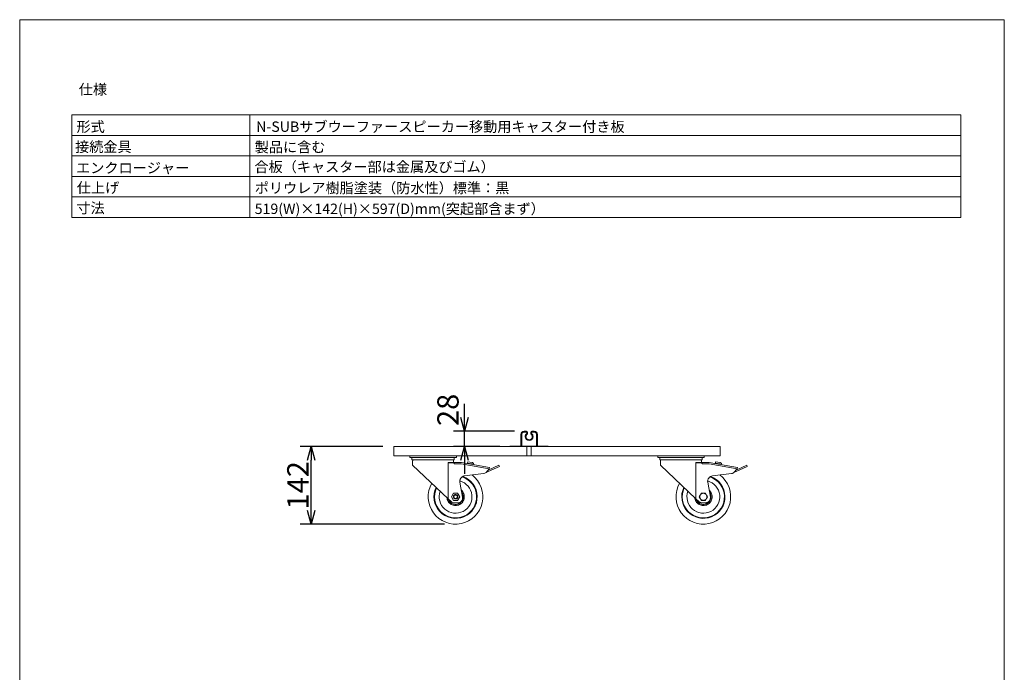
# Model space of a CAD drawing. Units: millimetres. Extents: x 2732 to 4553, y 160 to 2839.
# Drawn here: x 2732 to 4532, y 1645 to 2839 of the extents above; entities that cross this region are included whole.
import ezdxf

# ---------------------------------------------------------------- set-up
doc = ezdxf.new("R2010")
doc.units = ezdxf.units.MM
doc.header["$LTSCALE"] = 50.8
doc.header["$PDMODE"] = 1
doc.header["$PDSIZE"] = -2
doc.layers.get('0').update_dxf_attribs({"lineweight": 18})
doc.layers.get('Defpoints').update_dxf_attribs({"lineweight": 18})
for name, color, linetype, lineweight in [('HIBINO-BASE', 7, 'Continuous', 20), ('SPEC', 7, 'Continuous', 20), ('寸法', 7, 'Continuous', 9)]:
    doc.layers.add(name, color=color, linetype=linetype, lineweight=lineweight)
doc.styles.get("Standard").update_dxf_attribs({"font": 'txt', "bigfont": 'BIGFONT.SHX'})
doc.styles.add('ＭＳ ゴシック', font='txt', dxfattribs={"bigfont": 'ＭＳ ゴシック'})
doc.dimstyles.new('HIBINO', dxfattribs={"dimtxt": 38.992969, "dimasz": 25.006226, "dimexe": 20, "dimexo": 20, "dimgap": 5, "dimtad": 1, "dimdsep": 46, "dimtxsty": 'ＭＳ ゴシック', "dimblk": 'VW_EMPTYARROW', "dimblk1": 'VW_EMPTYARROW', "dimblk2": 'VW_EMPTYARROW', "dimcen": 0, "dimadec": 0, "dimazin": 0, "dimtfac": 1, "dimtix": 1, "dimtmove": 0, "dimatfit": 0, "dimldrblk": 'VW_EMPTYARROW', "dimfxl": 1, "dimfrac": 2, "dimtolj": 1, "dimarcsym": 0})

# ---------------------------------------------------------------- blocks, each defined once
blk = doc.blocks.new('VW_EMPTYARROW')
at = {"color": 0, "linetype": 'ByBlock', "lineweight": -2}
blk.add_line((0, 0), (-1, 0), dxfattribs=at)
at = {"color": 0, "linetype": 'Continuous', "lineweight": -2, "flags": 128}
blk.add_lwpolyline([(-1, 0.268), (0, 0), (-1, -0.268)], dxfattribs=at)
blk = doc.blocks.new('*D1')
at = {"layer": 'Defpoints', "color": 0}
for p in [(3265, 2058.4), (3415.8, 2058.4), (3528.3, 1916.6)]:
    blk.add_point(p, dxfattribs=at)
at = {"layer": '寸法', "color": 0, "linetype": 'Continuous', "lineweight": -2}
for p, q in [((3395.8, 2058.4), (3245, 2058.4)), ((3265, 1941.6), (3265, 2033.4)), ((3508.3, 1916.6), (3245, 1916.6))]:
    blk.add_line(p, q, dxfattribs=at)
at = {"layer": '寸法', "color": 0, "lineweight": -2, "xscale": 25.0062255859375, "yscale": 25.0062255859375, "zscale": 25.0062255859375}
for p, rotation in [((3265, 2058.4), 90), ((3265, 1916.6), 270)]:
    blk.add_blockref('VW_EMPTYARROW', p, dxfattribs=dict(at, rotation=rotation))
at = {"layer": '寸法', "color": 0, "lineweight": 5, "insert": (3240.5, 1987.5), "char_height": 38.99, "attachment_point": 5, "rotation": 90, "style": 'ＭＳ ゴシック'}
blk.add_mtext('\\A1;142', dxfattribs=at)
blk = doc.blocks.new('*D2')
at = {"layer": 'Defpoints', "color": 0}
for p in [(3545.3, 2086.4), (3656.3, 2086.4), (3629.6, 2058.4)]:
    blk.add_point(p, dxfattribs=at)
at = {"layer": '寸法', "color": 0, "linetype": 'Continuous', "lineweight": -2}
for p, q in [((3545.3, 2111.5), (3545.3, 2136.5)), ((3636.3, 2086.4), (3525.3, 2086.4)), ((3545.3, 2058.4), (3545.3, 2086.4)), ((3609.6, 2058.4), (3525.3, 2058.4)), ((3545.3, 2033.4), (3545.3, 2008.4))]:
    blk.add_line(p, q, dxfattribs=at)
at = {"layer": '寸法', "color": 0, "lineweight": -2, "xscale": 25.0062255859375, "yscale": 25.0062255859375, "zscale": 25.0062255859375}
for p, rotation in [((3545.3, 2086.4), 270), ((3545.3, 2058.4), 90)]:
    blk.add_blockref('VW_EMPTYARROW', p, dxfattribs=dict(at, rotation=rotation))
at = {"layer": '寸法', "color": 0, "lineweight": 5, "insert": (3514.9, 2125.4), "char_height": 38.99, "attachment_point": 5, "rotation": 90, "style": 'ＭＳ ゴシック'}
blk.add_mtext('\\A1;28', dxfattribs=at)

msp = doc.modelspace()

# ---------------------------------------------------------------- linework, layer by layer
at = {"color": 7, "linetype": 'Continuous', "lineweight": 5}
for p, q in [((3648.298, 2080.449), (3648.298, 2058.949)), ((3649.798, 2058.949), (3649.798, 2080.449)), ((3658.298, 2086.449), (3654.298, 2086.449)), ((3654.298, 2084.949), (3658.298, 2084.949)), ((3658.798, 2084.449), (3658.798, 2082.133)), ((3660.298, 2081.354), (3660.298, 2084.449)), ((3666.298, 2084.449), (3666.298, 2081.354)), ((3667.798, 2082.133), (3667.798, 2084.449)), ((3672.298, 2086.449), (3668.298, 2086.449)), ((3668.298, 2084.949), (3672.298, 2084.949)), ((3676.798, 2080.449), (3676.798, 2058.949)), ((3678.298, 2058.949), (3678.298, 2080.449)), ((3415.798, 2058.449), (3415.798, 2041.449)), ((3415.798, 2058.449), (3424.798, 2058.449)), ((3424.798, 2058.449), (3659.298, 2058.449)), ((3628.298, 2058.449), (3628.798, 2058.949)), ((3628.798, 2058.949), (3630.798, 2058.949)), ((3695.798, 2058.949), (3630.798, 2058.949)), ((3659.298, 2041.449), (3659.298, 2058.449)), ((3667.298, 2058.449), (3659.298, 2058.449)), ((3667.298, 2058.449), (3667.298, 2041.449)), ((3667.298, 2058.449), (4003.798, 2058.449)), ((3695.798, 2058.949), (3697.798, 2058.949)), ((3698.298, 2058.449), (3697.798, 2058.949)), ((4003.798, 2058.449), (4012.798, 2058.449)), ((4012.798, 2041.449), (4012.798, 2058.449)), ((3424.798, 2041.449), (3415.798, 2041.449)), ((3659.298, 2041.449), (3424.798, 2041.449)), ((3445.298, 2038.449), (3445.298, 2041.449)), ((3457.298, 2038.449), (3445.298, 2038.449)), ((3449.098, 2038.449), (3449.098, 2034.049)), ((3449.098, 2034.049), (3526.498, 2034.049)), ((3457.298, 2038.449), (3518.298, 2038.449)), ((3530.298, 2038.449), (3518.298, 2038.449)), ((3526.498, 2038.449), (3526.498, 2034.049)), ((3530.298, 2038.449), (3530.298, 2041.449)), ((3659.298, 2041.449), (3667.298, 2041.449)), ((4003.798, 2041.449), (3667.298, 2041.449)), ((3898.298, 2038.449), (3898.298, 2041.449)), ((3898.298, 2038.449), (3910.298, 2038.449)), ((3902.098, 2034.049), (3902.098, 2038.449)), ((3979.498, 2034.049), (3902.098, 2034.049)), ((3971.298, 2038.449), (3910.298, 2038.449)), ((3971.298, 2038.449), (3983.298, 2038.449)), ((3979.498, 2034.049), (3979.498, 2038.449)), ((3983.298, 2038.449), (3983.298, 2041.449)), ((4012.798, 2041.449), (4003.798, 2041.449)), ((3450.298, 2031.499), (3450.298, 2024.299)), ((3515.293, 1962.716), (3450.298, 2024.299)), ((3526.347, 2028.449), (3515.293, 2028.449)), ((3515.293, 1962.716), (3515.293, 2028.449)), ((3515.303, 2029.199), (3526.891, 2029.199)), ((3515.303, 2028.449), (3515.303, 2029.199)), ((3525.298, 2031.499), (3525.298, 2029.199)), ((3538.084, 2029.409), (3527.598, 2029.409)), ((3527.598, 2026.818), (3539.126, 2026.818)), ((3539.126, 2026.818), (3590.506, 2017.759)), ((3590.94, 2020.221), (3539.56, 2029.28)), ((3551.082, 2030.313), (3550.691, 2027.844)), ((3550.691, 2027.844), (3558.643, 2026.584)), ((3559.28, 2029.014), (3551.082, 2030.313)), ((3558.643, 2026.584), (3559.006, 2025.851)), ((3584.477, 2010.671), (3590.506, 2017.749)), ((3608.077, 2024.104), (3588.491, 2015.383)), ((3588.539, 2012.668), (3609.094, 2021.82)), ((3590.506, 2017.759), (3590.94, 2020.221)), ((3590.506, 2017.749), (3590.94, 2020.211)), ((3590.94, 2020.211), (3590.938, 2020.211)), ((3609.094, 2021.82), (3608.077, 2024.104)), ((3903.298, 2024.299), (3903.298, 2031.499)), ((3903.298, 2024.299), (3968.293, 1962.716)), ((3968.293, 2028.449), (3979.347, 2028.449)), ((3968.293, 2028.449), (3968.293, 1962.716)), ((3979.891, 2029.199), (3968.303, 2029.199)), ((3968.303, 2029.199), (3968.303, 2028.449)), ((3978.298, 2029.199), (3978.298, 2031.499)), ((3991.084, 2029.409), (3980.598, 2029.409)), ((3980.598, 2026.818), (3992.126, 2026.818)), ((3992.126, 2026.818), (4043.506, 2017.759)), ((4043.94, 2020.221), (3992.56, 2029.28)), ((4004.082, 2030.313), (4003.691, 2027.844)), ((4003.691, 2027.844), (4011.643, 2026.584)), ((4012.28, 2029.014), (4004.082, 2030.313)), ((4011.643, 2026.584), (4012.006, 2025.851)), ((4043.506, 2017.749), (4037.477, 2010.671)), ((4061.077, 2024.104), (4041.491, 2015.383)), ((4041.539, 2012.668), (4062.094, 2021.82)), ((4043.506, 2017.759), (4043.94, 2020.221)), ((4043.94, 2020.211), (4043.506, 2017.749)), ((4043.938, 2020.211), (4043.94, 2020.211)), ((4062.094, 2021.82), (4061.077, 2024.104)), ((3545.437, 2004.748), (3579.953, 2008.939)), ((4032.953, 2008.939), (3998.437, 2004.748)), ((3541.568, 1966.012), (3536.794, 1993.085)), ((3989.794, 1993.085), (3994.568, 1966.012)), ((3515.293, 1962.716), (3520.478, 1957.803)), ((3525.045, 1972.949), (3521.292, 1966.449)), ((3521.292, 1966.449), (3525.045, 1959.949)), ((3532.551, 1972.949), (3525.045, 1972.949)), ((3536.304, 1966.449), (3532.551, 1972.949)), ((3532.551, 1959.949), (3536.304, 1966.449)), ((3973.478, 1957.803), (3968.293, 1962.716)), ((3974.292, 1966.449), (3976.169, 1969.699)), ((3976.169, 1963.199), (3974.292, 1966.449)), ((3976.169, 1969.699), (3978.045, 1972.949)), ((3978.045, 1959.949), (3976.169, 1963.199)), ((3978.045, 1972.949), (3981.798, 1972.949)), ((3981.798, 1972.949), (3985.551, 1972.949)), ((3985.551, 1972.949), (3987.427, 1969.699)), ((3987.427, 1963.199), (3985.551, 1959.949)), ((3987.427, 1969.699), (3989.304, 1966.449)), ((3989.304, 1966.449), (3987.427, 1963.199)), ((3525.045, 1959.949), (3532.551, 1959.949)), ((3526.547, 1955.449), (3532.705, 1955.449)), ((3981.798, 1959.949), (3978.045, 1959.949)), ((3985.705, 1955.449), (3979.547, 1955.449)), ((3985.551, 1959.949), (3981.798, 1959.949))]:
    msp.add_line(p, q, dxfattribs=at)
for points in [[(3654.298, 2084.949, 0), (3654.077, 2084.943, 0), (3653.857, 2084.927, 0), (3653.638, 2084.9, 0), (3653.42, 2084.862, 0), (3653.205, 2084.814, 0), (3652.992, 2084.755, 0), (3652.782, 2084.686, 0), (3652.576, 2084.606, 0), (3652.374, 2084.517, 0), (3652.177, 2084.417, 0), (3651.985, 2084.309, 0), (3651.798, 2084.19, 0), (3651.617, 2084.063, 0), (3651.443, 2083.927, 0), (3651.276, 2083.783, 0), (3651.116, 2083.631, 0), (3650.964, 2083.471, 0), (3650.819, 2083.304, 0), (3650.684, 2083.129, 0), (3650.556, 2082.949, 0), (3650.438, 2082.762, 0), (3650.329, 2082.57, 0), (3650.23, 2082.373, 0), (3650.141, 2082.171, 0), (3650.061, 2081.965, 0), (3649.992, 2081.755, 0), (3649.933, 2081.542, 0), (3649.884, 2081.327, 0), (3649.847, 2081.109, 0), (3649.82, 2080.89, 0), (3649.803, 2080.67, 0), (3649.798, 2080.449, 0)], [(3660.298, 2081.354, 0), (3659.546, 2080.806, 0), (3658.892, 2080.143, 0), (3658.354, 2079.384, 0), (3657.945, 2078.548, 0), (3657.676, 2077.657, 0), (3657.555, 2076.734, 0), (3657.584, 2075.804, 0), (3657.763, 2074.891, 0), (3658.087, 2074.018, 0), (3658.548, 2073.209, 0), (3659.132, 2072.485, 0), (3659.827, 2071.865, 0), (3660.612, 2071.365, 0), (3661.467, 2070.998, 0), (3662.37, 2070.774, 0), (3663.298, 2070.699, 0), (3664.226, 2070.774, 0), (3665.129, 2070.998, 0), (3665.984, 2071.365, 0), (3666.769, 2071.865, 0), (3667.463, 2072.485, 0), (3668.048, 2073.209, 0), (3668.509, 2074.018, 0), (3668.833, 2074.891, 0), (3669.012, 2075.804, 0), (3669.041, 2076.734, 0), (3668.92, 2077.657, 0), (3668.651, 2078.548, 0), (3668.242, 2079.384, 0), (3667.704, 2080.143, 0), (3667.05, 2080.806, 0), (3666.298, 2081.354, 0)], [(3658.798, 2084.449, 0), (3658.797, 2084.473, 0), (3658.796, 2084.498, 0), (3658.793, 2084.522, 0), (3658.788, 2084.546, 0), (3658.783, 2084.57, 0), (3658.776, 2084.594, 0), (3658.769, 2084.617, 0), (3658.76, 2084.64, 0), (3658.75, 2084.663, 0), (3658.739, 2084.685, 0), (3658.727, 2084.706, 0), (3658.714, 2084.727, 0), (3658.7, 2084.747, 0), (3658.684, 2084.766, 0), (3658.668, 2084.785, 0), (3658.652, 2084.802, 0), (3658.634, 2084.819, 0), (3658.615, 2084.835, 0), (3658.596, 2084.85, 0), (3658.576, 2084.865, 0), (3658.555, 2084.878, 0), (3658.534, 2084.89, 0), (3658.512, 2084.901, 0), (3658.489, 2084.911, 0), (3658.466, 2084.92, 0), (3658.443, 2084.927, 0), (3658.419, 2084.934, 0), (3658.396, 2084.939, 0), (3658.371, 2084.943, 0), (3658.347, 2084.946, 0), (3658.323, 2084.948, 0), (3658.298, 2084.949, 0)], [(3668.298, 2084.949, 0), (3668.273, 2084.948, 0), (3668.249, 2084.946, 0), (3668.225, 2084.943, 0), (3668.2, 2084.939, 0), (3668.176, 2084.934, 0), (3668.153, 2084.927, 0), (3668.13, 2084.92, 0), (3668.107, 2084.911, 0), (3668.084, 2084.901, 0), (3668.062, 2084.89, 0), (3668.041, 2084.878, 0), (3668.02, 2084.865, 0), (3668, 2084.85, 0), (3667.981, 2084.835, 0), (3667.962, 2084.819, 0), (3667.944, 2084.802, 0), (3667.927, 2084.785, 0), (3667.911, 2084.766, 0), (3667.896, 2084.747, 0), (3667.882, 2084.727, 0), (3667.869, 2084.706, 0), (3667.857, 2084.685, 0), (3667.846, 2084.663, 0), (3667.836, 2084.64, 0), (3667.827, 2084.617, 0), (3667.819, 2084.594, 0), (3667.813, 2084.57, 0), (3667.808, 2084.546, 0), (3667.803, 2084.522, 0), (3667.8, 2084.498, 0), (3667.799, 2084.473, 0), (3667.798, 2084.449, 0)], [(3676.798, 2080.449, 0), (3676.793, 2080.67, 0), (3676.776, 2080.89, 0), (3676.749, 2081.109, 0), (3676.712, 2081.327, 0), (3676.663, 2081.542, 0), (3676.604, 2081.755, 0), (3676.535, 2081.965, 0), (3676.455, 2082.171, 0), (3676.366, 2082.373, 0), (3676.267, 2082.57, 0), (3676.158, 2082.762, 0), (3676.04, 2082.949, 0), (3675.912, 2083.129, 0), (3675.777, 2083.304, 0), (3675.632, 2083.471, 0), (3675.48, 2083.631, 0), (3675.32, 2083.783, 0), (3675.153, 2083.927, 0), (3674.979, 2084.063, 0), (3674.798, 2084.19, 0), (3674.611, 2084.309, 0), (3674.419, 2084.417, 0), (3674.222, 2084.517, 0), (3674.02, 2084.606, 0), (3673.814, 2084.686, 0), (3673.604, 2084.755, 0), (3673.391, 2084.814, 0), (3673.176, 2084.862, 0), (3672.958, 2084.9, 0), (3672.739, 2084.927, 0), (3672.519, 2084.943, 0), (3672.298, 2084.949, 0)], [(3450.997, 2034.049, 0), (3450.955, 2033.977, 0), (3450.914, 2033.904, 0), (3450.875, 2033.83, 0), (3450.836, 2033.756, 0), (3450.799, 2033.681, 0), (3450.763, 2033.606, 0), (3450.729, 2033.529, 0), (3450.695, 2033.453, 0), (3450.663, 2033.375, 0), (3450.633, 2033.298, 0), (3450.603, 2033.219, 0), (3450.575, 2033.141, 0), (3450.548, 2033.061, 0), (3450.523, 2032.982, 0), (3450.499, 2032.902, 0), (3450.476, 2032.821, 0), (3450.454, 2032.74, 0), (3450.434, 2032.659, 0), (3450.416, 2032.578, 0), (3450.398, 2032.496, 0), (3450.382, 2032.414, 0), (3450.368, 2032.332, 0), (3450.355, 2032.249, 0), (3450.343, 2032.166, 0), (3450.332, 2032.083, 0), (3450.323, 2032, 0), (3450.315, 2031.917, 0), (3450.309, 2031.833, 0), (3450.304, 2031.75, 0), (3450.301, 2031.666, 0), (3450.299, 2031.583, 0), (3450.298, 2031.499, 0)], [(3525.298, 2031.499, 0), (3525.297, 2031.583, 0), (3525.295, 2031.666, 0), (3525.292, 2031.75, 0), (3525.287, 2031.833, 0), (3525.28, 2031.917, 0), (3525.273, 2032, 0), (3525.264, 2032.083, 0), (3525.253, 2032.166, 0), (3525.241, 2032.249, 0), (3525.228, 2032.332, 0), (3525.214, 2032.414, 0), (3525.198, 2032.496, 0), (3525.18, 2032.578, 0), (3525.162, 2032.659, 0), (3525.141, 2032.74, 0), (3525.12, 2032.821, 0), (3525.097, 2032.902, 0), (3525.073, 2032.982, 0), (3525.048, 2033.061, 0), (3525.021, 2033.141, 0), (3524.993, 2033.219, 0), (3524.963, 2033.298, 0), (3524.933, 2033.375, 0), (3524.901, 2033.453, 0), (3524.867, 2033.529, 0), (3524.833, 2033.606, 0), (3524.797, 2033.681, 0), (3524.76, 2033.756, 0), (3524.721, 2033.83, 0), (3524.682, 2033.904, 0), (3524.641, 2033.977, 0), (3524.599, 2034.049, 0)], [(3903.997, 2034.049, 0), (3903.955, 2033.977, 0), (3903.914, 2033.904, 0), (3903.875, 2033.83, 0), (3903.836, 2033.756, 0), (3903.799, 2033.681, 0), (3903.763, 2033.606, 0), (3903.729, 2033.529, 0), (3903.695, 2033.453, 0), (3903.663, 2033.375, 0), (3903.633, 2033.298, 0), (3903.603, 2033.219, 0), (3903.575, 2033.141, 0), (3903.548, 2033.061, 0), (3903.523, 2032.982, 0), (3903.499, 2032.902, 0), (3903.476, 2032.821, 0), (3903.454, 2032.74, 0), (3903.434, 2032.659, 0), (3903.416, 2032.578, 0), (3903.398, 2032.496, 0), (3903.382, 2032.414, 0), (3903.368, 2032.332, 0), (3903.355, 2032.249, 0), (3903.343, 2032.166, 0), (3903.332, 2032.083, 0), (3903.323, 2032, 0), (3903.315, 2031.917, 0), (3903.309, 2031.833, 0), (3903.304, 2031.75, 0), (3903.301, 2031.666, 0), (3903.299, 2031.583, 0), (3903.298, 2031.499, 0)], [(3978.298, 2031.499, 0), (3978.297, 2031.583, 0), (3978.295, 2031.666, 0), (3978.292, 2031.75, 0), (3978.287, 2031.833, 0), (3978.28, 2031.917, 0), (3978.273, 2032, 0), (3978.264, 2032.083, 0), (3978.253, 2032.166, 0), (3978.241, 2032.249, 0), (3978.228, 2032.332, 0), (3978.214, 2032.414, 0), (3978.198, 2032.496, 0), (3978.18, 2032.578, 0), (3978.162, 2032.659, 0), (3978.141, 2032.74, 0), (3978.12, 2032.821, 0), (3978.097, 2032.902, 0), (3978.073, 2032.982, 0), (3978.048, 2033.061, 0), (3978.021, 2033.141, 0), (3977.993, 2033.219, 0), (3977.963, 2033.298, 0), (3977.933, 2033.375, 0), (3977.901, 2033.453, 0), (3977.867, 2033.529, 0), (3977.833, 2033.606, 0), (3977.797, 2033.681, 0), (3977.76, 2033.756, 0), (3977.721, 2033.83, 0), (3977.682, 2033.904, 0), (3977.641, 2033.977, 0), (3977.599, 2034.049, 0)], [(3485.311, 1991.124, 0), (3482.234, 1984.665, 0), (3480.111, 1977.833, 0), (3478.985, 1970.768, 0), (3478.878, 1963.614, 0), (3479.794, 1956.519, 0), (3481.713, 1949.626, 0), (3484.596, 1943.079, 0), (3488.384, 1937.009, 0), (3492.999, 1931.543, 0), (3498.348, 1926.791, 0), (3504.32, 1922.851, 0), (3510.793, 1919.804, 0), (3517.634, 1917.711, 0), (3524.705, 1916.617, 0), (3531.859, 1916.543, 0), (3538.95, 1917.491, 0), (3545.834, 1919.441, 0), (3552.368, 1922.353, 0), (3558.421, 1926.169, 0), (3563.866, 1930.809, 0), (3568.594, 1936.179, 0), (3572.507, 1942.169, 0), (3575.525, 1948.655, 0), (3577.586, 1955.506, 0), (3578.648, 1962.581, 0), (3578.69, 1969.736, 0), (3577.71, 1976.823, 0), (3575.729, 1983.697, 0), (3572.787, 1990.219, 0), (3568.944, 1996.254, 0), (3564.279, 2001.678, 0), (3558.888, 2006.382, 0)], [(3493.227, 1983.624, 0), (3491.052, 1978.09, 0), (3489.733, 1972.292, 0), (3489.298, 1966.362, 0), (3489.759, 1960.435, 0), (3491.104, 1954.643, 0), (3493.303, 1949.119, 0), (3496.306, 1943.987, 0), (3500.046, 1939.365, 0), (3504.437, 1935.356, 0), (3509.38, 1932.051, 0), (3514.763, 1929.527, 0), (3520.465, 1927.838, 0), (3526.354, 1927.025, 0), (3532.3, 1927.105, 0), (3538.166, 1928.076, 0), (3543.819, 1929.917, 0), (3549.133, 1932.586, 0), (3553.985, 1936.021, 0), (3558.267, 1940.147, 0), (3561.881, 1944.868, 0), (3564.746, 1950.079, 0), (3566.796, 1955.66, 0), (3567.985, 1961.485, 0), (3568.286, 1967.424, 0), (3567.692, 1973.34, 0), (3566.217, 1979.1, 0), (3563.895, 1984.573, 0), (3560.777, 1989.636, 0), (3556.934, 1994.173, 0), (3552.454, 1998.082, 0), (3547.438, 2001.275, 0), (3541.999, 2003.678, 0)], [(3493.99, 1982.901, 0), (3491.91, 1977.475, 0), (3490.671, 1971.798, 0), (3490.301, 1965.999, 0), (3490.807, 1960.21, 0), (3492.179, 1954.563, 0), (3494.385, 1949.187, 0), (3497.375, 1944.205, 0), (3501.08, 1939.729, 0), (3505.418, 1935.862, 0), (3510.287, 1932.691, 0), (3515.579, 1930.29, 0), (3521.172, 1928.712, 0), (3526.938, 1927.994, 0), (3532.747, 1928.152, 0), (3538.465, 1929.183, 0), (3543.964, 1931.062, 0), (3549.117, 1933.748, 0), (3553.807, 1937.178, 0), (3557.928, 1941.276, 0), (3561.385, 1945.947, 0), (3564.099, 1951.084, 0), (3566.009, 1956.572, 0), (3567.072, 1962.285, 0), (3567.263, 1968.093, 0), (3566.577, 1973.863, 0), (3565.031, 1979.465, 0), (3562.66, 1984.77, 0), (3559.517, 1989.657, 0), (3555.674, 1994.016, 0), (3551.219, 1997.747, 0), (3546.253, 2000.765, 0), (3540.89, 2003.001, 0)], [(3545.437, 2004.748, 0), (3544.935, 2004.674, 0), (3544.437, 2004.575, 0), (3543.945, 2004.451, 0), (3543.46, 2004.301, 0), (3542.983, 2004.128, 0), (3542.515, 2003.93, 0), (3542.058, 2003.709, 0), (3541.613, 2003.465, 0), (3541.181, 2003.198, 0), (3540.763, 2002.91, 0), (3540.36, 2002.602, 0), (3539.973, 2002.273, 0), (3539.604, 2001.925, 0), (3539.253, 2001.559, 0), (3538.92, 2001.175, 0), (3538.608, 2000.775, 0), (3538.316, 2000.359, 0), (3538.046, 1999.93, 0), (3537.797, 1999.487, 0), (3537.572, 1999.032, 0), (3537.37, 1998.567, 0), (3537.192, 1998.091, 0), (3537.038, 1997.607, 0), (3536.909, 1997.117, 0), (3536.805, 1996.62, 0), (3536.727, 1996.118, 0), (3536.674, 1995.613, 0), (3536.646, 1995.106, 0), (3536.645, 1994.599, 0), (3536.669, 1994.092, 0), (3536.719, 1993.587, 0), (3536.794, 1993.085, 0)], [(3938.311, 1991.124, 0), (3935.234, 1984.665, 0), (3933.111, 1977.833, 0), (3931.985, 1970.768, 0), (3931.878, 1963.614, 0), (3932.794, 1956.519, 0), (3934.713, 1949.626, 0), (3937.596, 1943.079, 0), (3941.384, 1937.009, 0), (3945.999, 1931.543, 0), (3951.348, 1926.791, 0), (3957.32, 1922.851, 0), (3963.793, 1919.804, 0), (3970.634, 1917.711, 0), (3977.705, 1916.617, 0), (3984.859, 1916.543, 0), (3991.95, 1917.491, 0), (3998.834, 1919.441, 0), (4005.368, 1922.353, 0), (4011.421, 1926.169, 0), (4016.866, 1930.809, 0), (4021.594, 1936.179, 0), (4025.507, 1942.169, 0), (4028.525, 1948.655, 0), (4030.586, 1955.506, 0), (4031.648, 1962.581, 0), (4031.69, 1969.736, 0), (4030.71, 1976.823, 0), (4028.729, 1983.697, 0), (4025.787, 1990.219, 0), (4021.944, 1996.254, 0), (4017.279, 2001.678, 0), (4011.888, 2006.382, 0)], [(3946.227, 1983.624, 0), (3944.052, 1978.09, 0), (3942.733, 1972.292, 0), (3942.298, 1966.362, 0), (3942.759, 1960.435, 0), (3944.104, 1954.643, 0), (3946.303, 1949.119, 0), (3949.306, 1943.987, 0), (3953.046, 1939.365, 0), (3957.437, 1935.356, 0), (3962.38, 1932.051, 0), (3967.763, 1929.527, 0), (3973.465, 1927.838, 0), (3979.354, 1927.025, 0), (3985.3, 1927.105, 0), (3991.166, 1928.076, 0), (3996.819, 1929.917, 0), (4002.133, 1932.586, 0), (4006.985, 1936.021, 0), (4011.267, 1940.147, 0), (4014.881, 1944.868, 0), (4017.746, 1950.079, 0), (4019.796, 1955.66, 0), (4020.985, 1961.485, 0), (4021.286, 1967.424, 0), (4020.692, 1973.34, 0), (4019.217, 1979.1, 0), (4016.895, 1984.573, 0), (4013.777, 1989.636, 0), (4009.934, 1994.173, 0), (4005.454, 1998.082, 0), (4000.438, 2001.275, 0), (3994.999, 2003.678, 0)], [(3946.99, 1982.901, 0), (3944.91, 1977.475, 0), (3943.671, 1971.798, 0), (3943.301, 1965.999, 0), (3943.807, 1960.21, 0), (3945.179, 1954.563, 0), (3947.385, 1949.187, 0), (3950.375, 1944.205, 0), (3954.08, 1939.729, 0), (3958.418, 1935.862, 0), (3963.287, 1932.691, 0), (3968.579, 1930.29, 0), (3974.172, 1928.712, 0), (3979.938, 1927.994, 0), (3985.747, 1928.152, 0), (3991.465, 1929.183, 0), (3996.964, 1931.062, 0), (4002.117, 1933.748, 0), (4006.807, 1937.178, 0), (4010.928, 1941.276, 0), (4014.385, 1945.947, 0), (4017.099, 1951.084, 0), (4019.009, 1956.572, 0), (4020.072, 1962.285, 0), (4020.263, 1968.093, 0), (4019.577, 1973.863, 0), (4018.031, 1979.465, 0), (4015.66, 1984.77, 0), (4012.517, 1989.657, 0), (4008.674, 1994.016, 0), (4004.219, 1997.747, 0), (3999.253, 2000.765, 0), (3993.89, 2003.001, 0)], [(4032.953, 2008.939, 0), (4033.104, 2008.959, 0), (4033.256, 2008.981, 0), (4033.406, 2009.005, 0), (4033.557, 2009.032, 0), (4033.707, 2009.06, 0), (4033.857, 2009.092, 0), (4034.006, 2009.125, 0), (4034.155, 2009.161, 0), (4034.303, 2009.199, 0), (4034.45, 2009.239, 0), (4034.597, 2009.281, 0), (4034.744, 2009.326, 0), (4034.889, 2009.373, 0), (4035.034, 2009.422, 0), (4035.178, 2009.473, 0), (4035.321, 2009.527, 0), (4035.463, 2009.583, 0), (4035.605, 2009.641, 0), (4035.746, 2009.701, 0), (4035.885, 2009.763, 0), (4036.024, 2009.827, 0), (4036.162, 2009.894, 0), (4036.298, 2009.962, 0), (4036.434, 2010.033, 0), (4036.568, 2010.105, 0), (4036.702, 2010.18, 0), (4036.834, 2010.257, 0), (4036.965, 2010.336, 0), (4037.095, 2010.416, 0), (4037.223, 2010.499, 0), (4037.351, 2010.584, 0), (4037.477, 2010.671, 0)], [(3500.586, 1976.651, 0), (3499.379, 1972.326, 0), (3498.832, 1967.869, 0), (3498.955, 1963.38, 0), (3499.748, 1958.96, 0), (3501.191, 1954.708, 0), (3503.253, 1950.719, 0), (3505.887, 1947.083, 0), (3509.034, 1943.88, 0), (3512.624, 1941.183, 0), (3516.577, 1939.051, 0), (3520.803, 1937.534, 0), (3525.208, 1936.665, 0), (3529.694, 1936.463, 0), (3534.16, 1936.932, 0), (3538.506, 1938.063, 0), (3542.634, 1939.83, 0), (3546.452, 1942.194, 0), (3549.875, 1945.1, 0), (3552.825, 1948.485, 0), (3555.237, 1952.273, 0), (3557.057, 1956.378, 0), (3558.244, 1960.709, 0), (3558.771, 1965.168, 0), (3558.626, 1969.656, 0), (3557.813, 1974.072, 0), (3556.35, 1978.318, 0), (3554.27, 1982.297, 0), (3551.619, 1985.922, 0), (3548.457, 1989.11, 0), (3544.855, 1991.791, 0), (3540.892, 1993.903, 0), (3536.659, 1995.401, 0)], [(3953.586, 1976.651, 0), (3952.379, 1972.326, 0), (3951.832, 1967.869, 0), (3951.955, 1963.38, 0), (3952.748, 1958.96, 0), (3954.191, 1954.708, 0), (3956.253, 1950.719, 0), (3958.887, 1947.083, 0), (3962.034, 1943.88, 0), (3965.624, 1941.183, 0), (3969.577, 1939.051, 0), (3973.803, 1937.534, 0), (3978.208, 1936.665, 0), (3982.694, 1936.463, 0), (3987.16, 1936.932, 0), (3991.506, 1938.063, 0), (3995.634, 1939.83, 0), (3999.452, 1942.194, 0), (4002.875, 1945.1, 0), (4005.825, 1948.485, 0), (4008.237, 1952.273, 0), (4010.057, 1956.378, 0), (4011.244, 1960.709, 0), (4011.771, 1965.168, 0), (4011.626, 1969.656, 0), (4010.813, 1974.072, 0), (4009.35, 1978.318, 0), (4007.27, 1982.297, 0), (4004.619, 1985.922, 0), (4001.457, 1989.11, 0), (3997.855, 1991.791, 0), (3993.892, 1993.903, 0), (3989.659, 1995.401, 0)], [(3512.862, 1965.02, 0), (3513.154, 1963.092, 0), (3513.678, 1961.215, 0), (3514.427, 1959.415, 0), (3515.389, 1957.72, 0), (3516.55, 1956.154, 0), (3517.893, 1954.741, 0), (3519.397, 1953.502, 0), (3521.041, 1952.455, 0), (3522.8, 1951.616, 0), (3524.649, 1950.997, 0), (3526.558, 1950.607, 0), (3528.501, 1950.452, 0), (3530.449, 1950.535, 0), (3532.372, 1950.853, 0), (3534.242, 1951.404, 0), (3536.031, 1952.177, 0), (3537.713, 1953.163, 0), (3539.262, 1954.345, 0), (3540.656, 1955.708, 0), (3541.874, 1957.229, 0), (3542.898, 1958.888, 0), (3543.713, 1960.658, 0), (3544.307, 1962.515, 0), (3544.67, 1964.43, 0), (3544.798, 1966.375, 0), (3544.688, 1968.321, 0), (3544.343, 1970.24, 0), (3543.766, 1972.102, 0), (3542.968, 1973.88, 0), (3541.959, 1975.548, 0), (3540.755, 1977.081, 0), (3539.374, 1978.456, 0)], [(3515.309, 1962.701, 0), (3515.801, 1961.246, 0), (3516.449, 1959.854, 0), (3517.246, 1958.541, 0), (3518.182, 1957.323, 0), (3519.245, 1956.215, 0), (3520.424, 1955.23, 0), (3521.703, 1954.38, 0), (3523.068, 1953.676, 0), (3524.501, 1953.125, 0), (3525.987, 1952.734, 0), (3527.506, 1952.509, 0), (3529.041, 1952.451, 0), (3530.572, 1952.562, 0), (3532.083, 1952.84, 0), (3533.554, 1953.282, 0), (3534.968, 1953.882, 0), (3536.307, 1954.633, 0), (3537.556, 1955.527, 0), (3538.7, 1956.552, 0), (3539.724, 1957.696, 0), (3540.617, 1958.946, 0), (3541.368, 1960.286, 0), (3541.968, 1961.7, 0), (3542.409, 1963.171, 0), (3542.686, 1964.681, 0), (3542.796, 1966.213, 0), (3542.738, 1967.748, 0), (3542.511, 1969.267, 0), (3542.12, 1970.752, 0), (3541.569, 1972.186, 0), (3540.864, 1973.55, 0), (3540.013, 1974.829, 0)], [(3524.798, 1966.449, 0), (3524.875, 1965.669, 0), (3525.102, 1964.919, 0), (3525.472, 1964.227, 0), (3525.97, 1963.621, 0), (3526.576, 1963.123, 0), (3527.267, 1962.754, 0), (3528.018, 1962.526, 0), (3528.798, 1962.449, 0), (3529.578, 1962.526, 0), (3530.329, 1962.754, 0), (3531.02, 1963.123, 0), (3531.626, 1963.621, 0), (3532.124, 1964.227, 0), (3532.493, 1964.919, 0), (3532.721, 1965.669, 0), (3532.798, 1966.449, 0), (3532.721, 1967.23, 0), (3532.493, 1967.98, 0), (3532.124, 1968.672, 0), (3531.626, 1969.278, 0), (3531.02, 1969.775, 0), (3530.329, 1970.145, 0), (3529.578, 1970.372, 0), (3528.798, 1970.449, 0), (3528.018, 1970.372, 0), (3527.267, 1970.145, 0), (3526.576, 1969.775, 0), (3525.97, 1969.278, 0), (3525.472, 1968.672, 0), (3525.102, 1967.98, 0), (3524.875, 1967.23, 0), (3524.798, 1966.449, 0)], [(3525.474, 1966.449, 0), (3525.538, 1965.801, 0), (3525.727, 1965.177, 0), (3526.035, 1964.603, 0), (3526.448, 1964.099, 0), (3526.952, 1963.686, 0), (3527.526, 1963.379, 0), (3528.15, 1963.19, 0), (3528.798, 1963.126, 0), (3529.446, 1963.19, 0), (3530.07, 1963.379, 0), (3530.644, 1963.686, 0), (3531.148, 1964.099, 0), (3531.561, 1964.603, 0), (3531.868, 1965.177, 0), (3532.058, 1965.801, 0), (3532.121, 1966.449, 0), (3532.058, 1967.098, 0), (3531.868, 1967.721, 0), (3531.561, 1968.296, 0), (3531.148, 1968.799, 0), (3530.644, 1969.213, 0), (3530.07, 1969.52, 0), (3529.446, 1969.709, 0), (3528.798, 1969.773, 0), (3528.15, 1969.709, 0), (3527.526, 1969.52, 0), (3526.952, 1969.213, 0), (3526.448, 1968.799, 0), (3526.035, 1968.296, 0), (3525.727, 1967.721, 0), (3525.538, 1967.098, 0), (3525.474, 1966.449, 0)], [(3965.862, 1965.02, 0), (3966.154, 1963.092, 0), (3966.678, 1961.215, 0), (3967.427, 1959.415, 0), (3968.389, 1957.72, 0), (3969.55, 1956.154, 0), (3970.893, 1954.741, 0), (3972.397, 1953.502, 0), (3974.041, 1952.455, 0), (3975.8, 1951.616, 0), (3977.649, 1950.997, 0), (3979.558, 1950.607, 0), (3981.501, 1950.452, 0), (3983.449, 1950.535, 0), (3985.372, 1950.853, 0), (3987.242, 1951.404, 0), (3989.031, 1952.177, 0), (3990.713, 1953.163, 0), (3992.262, 1954.345, 0), (3993.656, 1955.708, 0), (3994.874, 1957.229, 0), (3995.898, 1958.888, 0), (3996.713, 1960.658, 0), (3997.307, 1962.515, 0), (3997.67, 1964.43, 0), (3997.798, 1966.375, 0), (3997.688, 1968.321, 0), (3997.343, 1970.24, 0), (3996.766, 1972.102, 0), (3995.968, 1973.88, 0), (3994.959, 1975.548, 0), (3993.755, 1977.081, 0), (3992.374, 1978.456, 0)], [(3968.309, 1962.701, 0), (3968.801, 1961.246, 0), (3969.449, 1959.854, 0), (3970.246, 1958.541, 0), (3971.182, 1957.323, 0), (3972.245, 1956.215, 0), (3973.424, 1955.23, 0), (3974.703, 1954.38, 0), (3976.068, 1953.676, 0), (3977.501, 1953.125, 0), (3978.987, 1952.734, 0), (3980.506, 1952.509, 0), (3982.041, 1952.451, 0), (3983.572, 1952.562, 0), (3985.083, 1952.84, 0), (3986.554, 1953.282, 0), (3987.968, 1953.882, 0), (3989.307, 1954.633, 0), (3990.556, 1955.527, 0), (3991.7, 1956.552, 0), (3992.724, 1957.696, 0), (3993.617, 1958.946, 0), (3994.368, 1960.286, 0), (3994.968, 1961.7, 0), (3995.409, 1963.171, 0), (3995.686, 1964.681, 0), (3995.796, 1966.213, 0), (3995.738, 1967.748, 0), (3995.511, 1969.267, 0), (3995.12, 1970.752, 0), (3994.569, 1972.186, 0), (3993.864, 1973.55, 0), (3993.013, 1974.829, 0)], [(3976.169, 1969.699, 0), (3976.065, 1969.513, 0), (3975.968, 1969.324, 0), (3975.877, 1969.132, 0), (3975.793, 1968.937, 0), (3975.715, 1968.739, 0), (3975.643, 1968.539, 0), (3975.578, 1968.336, 0), (3975.519, 1968.132, 0), (3975.468, 1967.925, 0), (3975.423, 1967.717, 0), (3975.385, 1967.508, 0), (3975.354, 1967.298, 0), (3975.329, 1967.086, 0), (3975.312, 1966.874, 0), (3975.301, 1966.662, 0), (3975.298, 1966.449, 0), (3975.301, 1966.237, 0), (3975.312, 1966.024, 0), (3975.329, 1965.812, 0), (3975.354, 1965.601, 0), (3975.385, 1965.39, 0), (3975.423, 1965.181, 0), (3975.468, 1964.973, 0), (3975.519, 1964.767, 0), (3975.578, 1964.562, 0), (3975.643, 1964.36, 0), (3975.715, 1964.16, 0), (3975.793, 1963.962, 0), (3975.877, 1963.767, 0), (3975.968, 1963.574, 0), (3976.065, 1963.385, 0), (3976.169, 1963.199, 0)], [(3981.798, 1972.949, 0), (3981.585, 1972.946, 0), (3981.373, 1972.935, 0), (3981.161, 1972.918, 0), (3980.95, 1972.894, 0), (3980.739, 1972.862, 0), (3980.53, 1972.824, 0), (3980.322, 1972.779, 0), (3980.116, 1972.728, 0), (3979.911, 1972.669, 0), (3979.709, 1972.604, 0), (3979.508, 1972.533, 0), (3979.311, 1972.454, 0), (3979.115, 1972.37, 0), (3978.923, 1972.279, 0), (3978.734, 1972.182, 0), (3978.548, 1972.078, 0), (3978.366, 1971.969, 0), (3978.187, 1971.854, 0), (3978.012, 1971.733, 0), (3977.841, 1971.606, 0), (3977.674, 1971.474, 0), (3977.512, 1971.336, 0), (3977.355, 1971.193, 0), (3977.202, 1971.045, 0), (3977.054, 1970.893, 0), (3976.911, 1970.735, 0), (3976.773, 1970.573, 0), (3976.641, 1970.406, 0), (3976.514, 1970.235, 0), (3976.393, 1970.06, 0), (3976.278, 1969.882, 0), (3976.169, 1969.699, 0)], [(3976.169, 1963.199, 0), (3976.278, 1963.017, 0), (3976.393, 1962.838, 0), (3976.514, 1962.663, 0), (3976.641, 1962.492, 0), (3976.773, 1962.326, 0), (3976.911, 1962.163, 0), (3977.054, 1962.006, 0), (3977.202, 1961.853, 0), (3977.355, 1961.705, 0), (3977.512, 1961.562, 0), (3977.674, 1961.425, 0), (3977.841, 1961.292, 0), (3978.012, 1961.166, 0), (3978.187, 1961.045, 0), (3978.366, 1960.929, 0), (3978.548, 1960.82, 0), (3978.734, 1960.717, 0), (3978.923, 1960.62, 0), (3979.115, 1960.529, 0), (3979.311, 1960.444, 0), (3979.508, 1960.366, 0), (3979.709, 1960.294, 0), (3979.911, 1960.229, 0), (3980.116, 1960.171, 0), (3980.322, 1960.119, 0), (3980.53, 1960.074, 0), (3980.739, 1960.036, 0), (3980.95, 1960.005, 0), (3981.161, 1959.981, 0), (3981.373, 1959.963, 0), (3981.585, 1959.953, 0), (3981.798, 1959.949, 0)], [(3987.427, 1969.699, 0), (3987.318, 1969.882, 0), (3987.203, 1970.06, 0), (3987.081, 1970.235, 0), (3986.955, 1970.406, 0), (3986.823, 1970.573, 0), (3986.685, 1970.735, 0), (3986.542, 1970.893, 0), (3986.394, 1971.045, 0), (3986.241, 1971.193, 0), (3986.084, 1971.336, 0), (3985.922, 1971.474, 0), (3985.755, 1971.606, 0), (3985.584, 1971.733, 0), (3985.409, 1971.854, 0), (3985.23, 1971.969, 0), (3985.048, 1972.078, 0), (3984.862, 1972.182, 0), (3984.673, 1972.279, 0), (3984.481, 1972.37, 0), (3984.285, 1972.454, 0), (3984.088, 1972.533, 0), (3983.887, 1972.604, 0), (3983.685, 1972.669, 0), (3983.48, 1972.728, 0), (3983.274, 1972.779, 0), (3983.066, 1972.824, 0), (3982.857, 1972.862, 0), (3982.646, 1972.894, 0), (3982.435, 1972.918, 0), (3982.223, 1972.935, 0), (3982.011, 1972.946, 0), (3981.798, 1972.949, 0)], [(3981.798, 1959.949, 0), (3982.011, 1959.953, 0), (3982.223, 1959.963, 0), (3982.435, 1959.981, 0), (3982.646, 1960.005, 0), (3982.857, 1960.036, 0), (3983.066, 1960.074, 0), (3983.274, 1960.119, 0), (3983.48, 1960.171, 0), (3983.685, 1960.229, 0), (3983.887, 1960.294, 0), (3984.088, 1960.366, 0), (3984.285, 1960.444, 0), (3984.481, 1960.529, 0), (3984.673, 1960.62, 0), (3984.862, 1960.717, 0), (3985.048, 1960.82, 0), (3985.23, 1960.929, 0), (3985.409, 1961.045, 0), (3985.584, 1961.166, 0), (3985.755, 1961.292, 0), (3985.922, 1961.425, 0), (3986.084, 1961.562, 0), (3986.241, 1961.705, 0), (3986.394, 1961.853, 0), (3986.542, 1962.006, 0), (3986.685, 1962.163, 0), (3986.823, 1962.326, 0), (3986.955, 1962.492, 0), (3987.081, 1962.663, 0), (3987.203, 1962.838, 0), (3987.318, 1963.017, 0), (3987.427, 1963.199, 0)], [(3985.705, 1955.449, 0), (3986.195, 1955.463, 0), (3986.684, 1955.503, 0), (3987.171, 1955.569, 0), (3987.653, 1955.663, 0), (3988.129, 1955.782, 0), (3988.598, 1955.927, 0), (3989.058, 1956.097, 0), (3989.508, 1956.292, 0), (3989.947, 1956.512, 0), (3990.374, 1956.755, 0), (3990.786, 1957.021, 0), (3991.183, 1957.309, 0), (3991.565, 1957.618, 0), (3991.928, 1957.948, 0), (3992.273, 1958.297, 0), (3992.599, 1958.664, 0), (3992.904, 1959.049, 0), (3993.188, 1959.449, 0), (3993.449, 1959.864, 0), (3993.688, 1960.293, 0), (3993.902, 1960.735, 0), (3994.093, 1961.187, 0), (3994.258, 1961.649, 0), (3994.398, 1962.12, 0), (3994.512, 1962.597, 0), (3994.6, 1963.08, 0), (3994.661, 1963.567, 0), (3994.696, 1964.057, 0), (3994.704, 1964.547, 0), (3994.685, 1965.038, 0), (3994.64, 1965.527, 0), (3994.568, 1966.012, 0)], [(3987.427, 1963.199, 0), (3987.53, 1963.385, 0), (3987.628, 1963.574, 0), (3987.719, 1963.767, 0), (3987.803, 1963.962, 0), (3987.881, 1964.16, 0), (3987.953, 1964.36, 0), (3988.018, 1964.562, 0), (3988.076, 1964.767, 0), (3988.128, 1964.973, 0), (3988.173, 1965.181, 0), (3988.211, 1965.39, 0), (3988.242, 1965.601, 0), (3988.267, 1965.812, 0), (3988.284, 1966.024, 0), (3988.294, 1966.237, 0), (3988.298, 1966.449, 0), (3988.294, 1966.662, 0), (3988.284, 1966.874, 0), (3988.267, 1967.086, 0), (3988.242, 1967.298, 0), (3988.211, 1967.508, 0), (3988.173, 1967.717, 0), (3988.128, 1967.925, 0), (3988.076, 1968.132, 0), (3988.018, 1968.336, 0), (3987.953, 1968.539, 0), (3987.881, 1968.739, 0), (3987.803, 1968.937, 0), (3987.719, 1969.132, 0), (3987.628, 1969.324, 0), (3987.53, 1969.513, 0), (3987.427, 1969.699, 0)], [(3973.478, 1957.803, 0), (3973.633, 1957.665, 0), (3973.792, 1957.53, 0), (3973.953, 1957.399, 0), (3974.118, 1957.271, 0), (3974.285, 1957.147, 0), (3974.456, 1957.028, 0), (3974.629, 1956.912, 0), (3974.804, 1956.8, 0), (3974.982, 1956.693, 0), (3975.163, 1956.589, 0), (3975.346, 1956.49, 0), (3975.531, 1956.395, 0), (3975.718, 1956.304, 0), (3975.908, 1956.218, 0), (3976.099, 1956.136, 0), (3976.292, 1956.058, 0), (3976.487, 1955.985, 0), (3976.684, 1955.917, 0), (3976.882, 1955.853, 0), (3977.081, 1955.794, 0), (3977.282, 1955.739, 0), (3977.484, 1955.689, 0), (3977.687, 1955.643, 0), (3977.891, 1955.603, 0), (3978.096, 1955.567, 0), (3978.302, 1955.536, 0), (3978.509, 1955.509, 0), (3978.716, 1955.488, 0), (3978.923, 1955.471, 0), (3979.131, 1955.459, 0), (3979.339, 1955.452, 0), (3979.547, 1955.449, 0)]]:
    msp.add_polyline3d(points, dxfattribs=at)
for centre, radius, start, end in [((3654.298, 2080.449), 6, 90, 180), ((3663.298, 2076.449), 7.25, 128.366514, 180), ((3663.298, 2076.449), 7.25, 180, 0), ((3658.298, 2084.449), 2, 0, 90), ((3668.298, 2084.449), 2, 90, 180), ((3663.298, 2076.449), 7.25, 0, 51.633486), ((3672.298, 2080.449), 6, 0, 90), ((3527.598, 2028.114), 1.296, 89.997274, 270.002726), ((3538.084, 2020.904), 8.505, 80.004653, 89.998429), ((3558.656, 2025.071), 3.992, 73.820517, 81.008881), ((3558.654, 2025.063), 4, 2.085859, 73.823888), ((3980.598, 2028.114), 1.296, 89.997274, 270.002726), ((3991.084, 2020.904), 8.505, 80.004653, 89.998429), ((4011.656, 2025.071), 3.992, 73.820517, 81.008881), ((4011.654, 2025.063), 4, 2.085859, 73.823888), ((3578.747, 2018.867), 10, 276.923682, 304.956481), ((3586.709, 2016.779), 4.499, 259.745015, 294.002987), ((3999.642, 1994.821), 10, 96.923012, 190.000373), ((4039.709, 2016.779), 4.499, 259.745015, 294.002987), ((3532.705, 1964.449), 9, 269.999919, 10.000161), ((3526.547, 1964.449), 9, 227.598281, 270)]:
    msp.add_arc(centre, radius, start, end, dxfattribs=at)
at = {"layer": 'HIBINO-BASE', "color": 7, "linetype": 'Continuous', "lineweight": 20}
for p, q in [((2731.972, 2839.278), (4531.972, 2839.278)), ((2731.972, 239.278), (2731.972, 2839.278)), ((4531.972, 2839.278), (4531.972, 239.278))]:
    msp.add_line(p, q, dxfattribs=at)
at = {"layer": 'SPEC', "color": 7, "linetype": 'Continuous', "lineweight": 20}
for p, q in [((2827.472, 2665.13), (4452.472, 2665.13)), ((2827.472, 2665.13), (2827.472, 2477.63)), ((3152.472, 2665.13), (3152.472, 2477.63)), ((4452.472, 2665.13), (4452.472, 2477.63)), ((2827.472, 2627.63), (4452.472, 2627.63)), ((2827.472, 2590.13), (4452.472, 2590.13)), ((2827.472, 2552.63), (4452.472, 2552.63)), ((2827.472, 2515.13), (4452.472, 2515.13)), ((2827.472, 2477.63), (4452.472, 2477.63))]:
    msp.add_line(p, q, dxfattribs=at)

# ---------------------------------------------------------------- texts
at = {"layer": 'SPEC', "color": 7, "char_height": 18.95492, "attachment_point": 1, "line_spacing_factor": 0.784819}
for s, insert in [('{\\fＭＳ ゴシック|b0|i0|c128|p0;仕様}', (2839.972, 2721.213)), ('{\\fＭＳ ゴシック|b0|i0|c128|p0;形式}', (2835.771, 2652.926)), ('{\\fＭＳ ゴシック|b0|i0|c128|p0;N-SUBサブウーファースピーカー移動用キャスター付き板}', (3164.344, 2653.039)), ('{\\fＭＳ ゴシック|b0|i0|c128|p0;接続金具}', (2833.187, 2616.111)), ('{\\fＭＳ ゴシック|b0|i0|c128|p0;製品に含む}', (3161.638, 2615.581)), ('{\\fＭＳ ゴシック|b0|i0|c128|p0;エンクロージャー}', (2835.154, 2577.577)), ('{\\fＭＳ ゴシック|b0|i0|c128|p0;合板（キャスター部は金属及びゴム）}', (3161.032, 2579.512)), ('{\\fＭＳ ゴシック|b0|i0|c128|p0;仕上げ}', (2836.414, 2541.355)), ('{\\fＭＳ ゴシック|b0|i0|c128|p0;ポリウレア樹脂塗装（防水性）標準：黒}', (3161.681, 2540.873)), ('{\\fＭＳ ゴシック|b0|i0|c128|p0;寸法}', (2835.663, 2504.254)), ('{\\fＭＳ ゴシック|b0|i0|c128|p0;519(W)×142(H)×597(D)mm(突起部含まず）}', (3161.653, 2502.757))]:
    msp.add_mtext(s, dxfattribs=dict(at, insert=insert))

# ---------------------------------------------------------------- dimensions: what is measured, and where the dimension line sits
at = {"layer": '寸法', "color": 7, "linetype": 'Continuous', "lineweight": 5}
dim = msp.add_linear_dim(base=(3545.263, 2086.449), p1=(3629.6, 2058.449), p2=(3656.298, 2086.449), angle=270, dimstyle='HIBINO', override={"dimgap": 5, "dimpost": '<>', "dimtxsty": 'ＭＳ ゴシック', "dimtix": 0, "dimtmove": 2}, dxfattribs=at)
dim.commit()
dim.dimension.update_dxf_attribs({"geometry": '*D2', "text_midpoint": (3514.863, 2125.4), "dimtype": 160})
dim = msp.add_linear_dim(base=(3265, 2058.449), p1=(3528.282, 1916.58), p2=(3415.798, 2058.449), angle=270, dimstyle='HIBINO', override={"dimgap": 5, "dimdec": 0, "dimpost": '<>', "dimtxsty": 'ＭＳ ゴシック', "dimtmove": 2}, dxfattribs=at)
dim.commit()
dim.dimension.update_dxf_attribs({"geometry": '*D1', "text_midpoint": (3240.504, 1987.514)})

doc.saveas('drawing.dxf')
